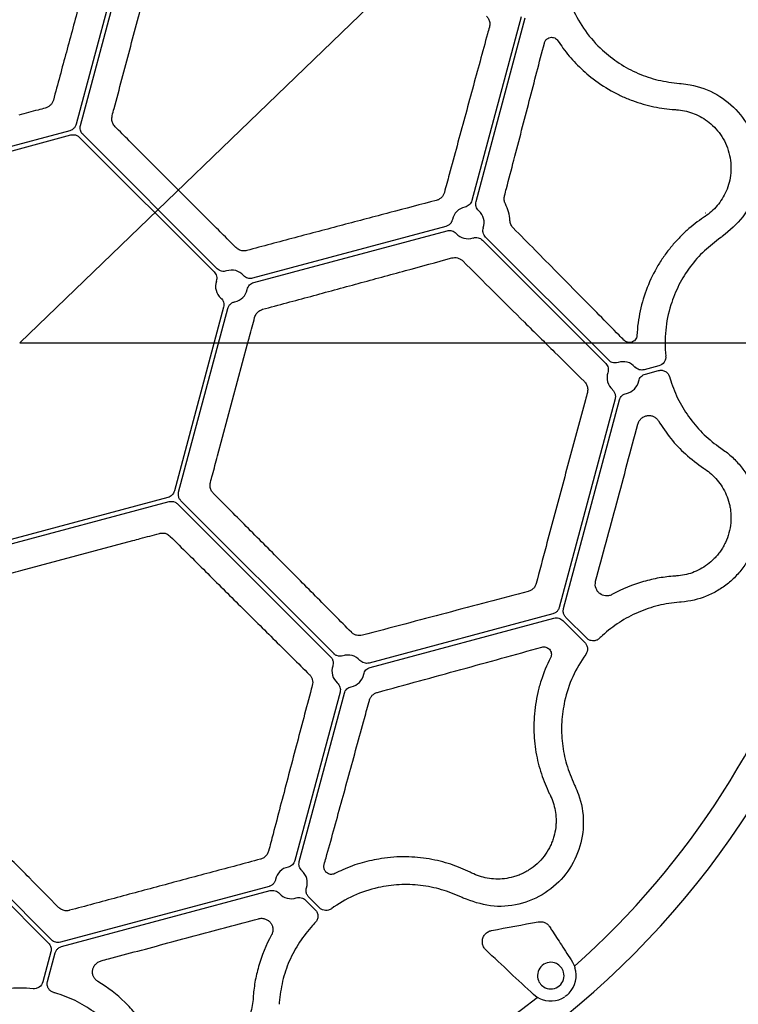
# Model space of a CAD drawing. Extents: x 6 to 1503, y 12 to 1060.
# Drawn here: x 523 to 618, y 790 to 920 of the extents above; entities that cross this region are included whole.
import ezdxf

# ---------------------------------------------------------------- set-up
doc = ezdxf.new("R2010")
doc.units = 0
doc.header["$LTSCALE"] = 5
doc.header["$MEASUREMENT"] = 0
doc.linetypes.add('AUSGEZOGEN', pattern=[0])
doc.layers.get('0').update_dxf_attribs({"linetype": 'CONTINUOUS'})
doc.layers.get('DEFPOINTS').update_dxf_attribs({"linetype": 'CONTINUOUS'})
doc.layers.add('BEMASS', color=3, linetype='AUSGEZOGEN')
doc.layers.add('DUENN-18', color=94, linetype='CONTINUOUS')
doc.styles.add('BEMSTIL', font='isocp3.shx', dxfattribs={"width": 0.8})
doc.dimstyles.new('BEMASS', dxfattribs={"dimtxt": 3.5, "dimasz": 3.5, "dimexe": 1.4, "dimexo": 0, "dimgap": 2, "dimtad": 1, "dimtxsty": 'BEMSTIL', "dimcen": 3, "dimclrd": 3, "dimclre": 3, "dimclrt": 3, "dimadec": 0, "dimazin": 0, "dimtfac": 0.875, "dimtmove": 2, "dimatfit": 3, "dimfxl": 1, "dimtolj": 1, "dimlwd": 25, "dimlwe": 25, "dimarcsym": 0})

# ---------------------------------------------------------------- blocks, each defined once
blk = doc.blocks.new('*D3')
at = {"layer": 'BEMASS', "color": 3, "lineweight": 25}
for p, q in [((523.38, 877.21), (729.66, 877.21)), ((719.66, 859.71), (719.66, 574.71)), ((523.38, 557.21), (729.66, 557.21))]:
    blk.add_line(p, q, dxfattribs=at)
at = {"layer": 'BEMASS', "color": 3}
for points in [[(716.74, 859.71), (722.58, 859.71), (719.66, 877.21)], [(716.74, 574.71), (722.58, 574.71), (719.66, 557.21)]]:
    blk.add_solid(points, dxfattribs=at)
at = {"layer": 'DEFPOINTS', "color": 0}
for p in [(523.38, 877.21), (523.38, 557.21), (719.66, 557.21)]:
    blk.add_point(p, dxfattribs=at)
at = {"layer": 'BEMASS', "color": 4, "insert": (705.91, 717.21), "char_height": 17.5, "attachment_point": 5, "rotation": 90, "style": 'BEMSTIL'}
blk.add_mtext('\\A1;320', dxfattribs=at)

msp = doc.modelspace()

# ---------------------------------------------------------------- linework, layer by layer
at = {"color": 7, "linetype": 'Continuous', "lineweight": 30}
for centre, start, end in [((523.38, 877.22), 74.9983, 176.3907), ((523.39, 877.21), 273.6045, 75.0014)]:
    msp.add_arc(centre, 114.12, start, end, dxfattribs=at)
at = {"layer": 'BEMASS', "color": 3, "lineweight": 25}
msp.add_line((523.39, 877.21), (651.47, 1000.75), dxfattribs=at)
at = {"layer": 'DUENN-18'}
for p, q in [((538.16, 933.48), (530.79, 906)), ((531.36, 905.85), (538.72, 933.33)), ((589.4, 920.16), (582.91, 895.96)), ((583.48, 895.81), (589.96, 920.01)), ((529.95, 905.15), (505.75, 898.67)), ((505.9, 898.1), (530.1, 904.59)), ((531.26, 904.28), (548.97, 886.56)), ((549.38, 886.98), (531.67, 904.69)), ((549.3, 892.31), (538.49, 903.13)), ((613.67, 894.35), (613.69, 894.33)), ((613.67, 894.35), (613.67, 894.35)), ((579.5, 892.55), (554.05, 885.73)), ((554.2, 885.16), (579.65, 891.98)), ((600.96, 874.92), (584.73, 891.15)), ((584.32, 890.73), (600.55, 874.5)), ((550.22, 881.9), (543.74, 857.7)), ((544.3, 857.55), (550.78, 881.75)), ((549.42, 862.31), (553.38, 877.09)), ((607.57, 874.19), (605.62, 873.67)), ((605.78, 873.1), (607.51, 873.56)), ((601.8, 869.84), (594.43, 842.36)), ((595, 842.21), (602.36, 869.69)), ((615.71, 863.35), (615.91, 863.21)), ((542.89, 856.86), (518.69, 850.37)), ((518.84, 849.81), (543.04, 856.29)), ((564.73, 836.28), (544.61, 856.39)), ((544.2, 855.98), (564.31, 835.86)), ((523.5, 847.21), (538.28, 851.17)), ((610.51, 843.07), (610.27, 843.05)), ((593.59, 841.51), (569.39, 835.03)), ((569.54, 834.46), (593.74, 840.95)), ((594.9, 840.64), (597.8, 837.73)), ((598.06, 838.3), (595.31, 841.05)), ((565.56, 831.2), (559.62, 809.03)), ((560.19, 808.88), (566.13, 831.05)), ((509.44, 815.86), (527.16, 798.15)), ((527.57, 798.56), (509.86, 816.28)), ((556.21, 805.62), (528.73, 798.25)), ((528.88, 797.69), (556.36, 805.05)), ((562.86, 802.79), (561.44, 804.21)), ((561.02, 803.8), (562.29, 802.53)), ((527.47, 796.99), (526.4, 793.02)), ((527.03, 793.09), (528.03, 796.84)), ((596.17, 795.65), (596.46, 795.11)), ((596.46, 795.11), (596.49, 794.89)), ((591.54, 790.99), (591.06, 791.36)), ((557.54, 790.32), (557.52, 790.08))]:
    msp.add_line(p, q, dxfattribs=at)
for centre, radius, start, end in [((523.38, 877.21), 109.91, 311.6718, 138.3282), ((523.38, 877.21), 109.91, 141.6718, 308.3282), ((611.52, 928.09), 16.79, 204.0634, 227.2767), ((582.43, 893.03), 2.11, 101.814, 168.1858), ((582.43, 893.03), 2.11, 341.8141, 48.1854), ((582.43, 893.03), 2.11, 221.8139, 288.1855), ((551.27, 884.68), 2.11, 41.813, 108.1867), ((551.27, 884.68), 2.11, 161.813, 228.1867), ((551.27, 884.68), 2.11, 281.813, 348.1867), ((625.16, 877.21), 16.79, 162.7233, 185.936), ((602.84, 872.62), 2.11, 41.8174, 108.1817), ((602.84, 872.62), 2.11, 161.8161, 228.1827), ((602.84, 872.62), 2.11, 281.8188, 348.1825), ((625.16, 877.21), 16.79, 195.4866, 197.2767), ((611.52, 826.32), 16.79, 132.7233, 134.514), ((566.61, 833.98), 2.11, 41.814, 108.1857), ((611.52, 826.32), 16.79, 144.064, 167.2767), ((566.61, 833.98), 2.11, 161.8139, 228.1855), ((566.61, 833.98), 2.11, 281.8146, 348.1859), ((559.14, 806.1), 2.11, 101.8161, 168.1827), ((559.14, 806.1), 2.11, 341.8185, 48.1835), ((574.27, 789.07), 16.79, 102.7233, 125.9366), ((559.14, 806.1), 2.11, 221.8188, 288.1825), ((574.27, 789.07), 16.79, 135.4861, 137.2767), ((593.32, 793.86), 1.75, 65.3143, 194.6857), ((593.32, 793.86), 1.75, 14.6857, 65.3143), ((593.32, 793.86), 1.75, 245.3143, 14.6857), ((593.32, 793.86), 3.34, 316.1659, 17.8932), ((593.32, 793.86), 1.75, 194.6857, 245.3143), ((523.38, 775.43), 16.79, 84.0634, 107.2767), ((523.38, 775.43), 16.79, 72.7233, 74.514), ((593.32, 793.86), 3.34, 242.1068, 303.8341)]:
    msp.add_arc(centre, radius, start, end, dxfattribs=at)
for points, knots in [([(534.56, 934.1), (534.01, 932.08), (533.45, 930.04), (532.33, 925.94), (531.77, 923.87), (530.65, 919.71), (530.08, 917.62), (528.94, 913.42), (528.37, 911.3), (527.8, 909.19)], [0, 0, 0, 0, 0.25, 0.25, 0.5, 0.5, 0.75, 0.75, 1, 1, 1, 1]), ([(535.54, 907.12), (535.63, 907.44), (536.06, 909.05), (537.18, 913.24), (538.88, 919.67), (540.65, 926.39), (541.73, 930.47), (542.14, 932.07)], [0, 0, 0, 0, 0.038113, 0.190598, 0.496891, 0.803182, 1, 1, 1, 1]), ([(584.85, 920.25), (584.88, 920.22), (585.01, 920.08), (585.2, 919.77), (585.32, 919.28), (585.26, 918.96), (585.23, 918.81)], [0, 0, 0, 0, 0.070538, 0.362781, 0.682107, 1, 1, 1, 1]), ([(585.23, 918.81), (585.15, 918.51), (584.74, 917.02), (583.67, 913.1), (581.99, 906.94), (580.42, 901.14), (579.52, 897.81), (579.3, 897.02)], [0, 0, 0, 0, 0.042463, 0.212343, 0.553072, 0.89385, 1, 1, 1, 1]), ([(592.47, 916.69), (592.51, 916.81), (592.61, 917.06), (592.89, 917.31), (593.22, 917.45), (593.54, 917.47), (593.83, 917.39), (594.08, 917.25), (594.2, 917.09), (594.26, 917.01)], [0, 0, 0, 0, 0.162873, 0.345418, 0.509507, 0.650363, 0.771632, 0.885641, 1, 1, 1, 1]), ([(594.26, 917.01), (594.48, 916.69), (595.19, 915.62), (596.6, 913.94), (597.92, 912.8), (598.59, 912.22)], [0, 0, 0, 0, 0.180147, 0.58422, 1, 1, 1, 1]), ([(587.23, 896.59), (587.31, 896.91), (587.72, 898.48), (588.82, 902.67), (590.51, 909.13), (591.81, 914.16), (592.47, 916.69)], [0, 0, 0, 0, 0.045772, 0.228881, 0.613368, 1, 1, 1, 1]), ([(600.13, 915.76), (600.84, 915.16), (602.29, 913.96), (604.79, 912.65), (607.47, 911.72), (609.33, 911.49), (610.27, 911.37)], [0, 0, 0, 0, 0.246943, 0.501056, 0.74696, 1, 1, 1, 1]), ([(598.59, 912.22), (599.46, 911.53), (600.35, 910.94), (601.72, 910.17), (602.19, 909.93), (603.12, 909.5), (603.59, 909.3), (604.54, 908.95), (605.01, 908.8), (605.95, 908.53), (606.42, 908.41), (607.82, 908.12), (608.74, 908), (609.64, 907.94)], [0, 0, 0, 0, 0.25, 0.25, 0.375, 0.375, 0.5, 0.5, 0.625, 0.625, 0.75, 0.75, 1, 1, 1, 1]), ([(610.51, 911.35), (610.9, 911.31), (612.53, 911.13), (615.26, 910.1), (618.15, 907.74), (620.12, 904.57), (620.94, 900.88), (620.47, 897.12), (618.81, 893.64), (616.87, 892.02), (615.91, 891.21)], [0, 0, 0, 0, 0.043618, 0.181206, 0.31607, 0.449812, 0.585192, 0.723039, 0.861373, 1, 1, 1, 1]), ([(527.8, 909.19), (527.77, 909.06), (527.72, 908.94), (527.59, 908.72), (527.51, 908.61), (527.32, 908.43), (527.22, 908.35), (526.99, 908.22), (526.87, 908.17), (526.74, 908.14)], [0, 0, 0, 0, 0.25, 0.25, 0.5, 0.5, 0.75, 0.75, 1, 1, 1, 1]), ([(526.74, 908.14), (526.42, 908.05), (526.1, 907.96), (525.78, 907.88), (524.94, 907.65), (524.1, 907.43), (523.26, 907.21)], [0, 0, 0, 0, 0.001, 0.001, 0.001, 0.003602998, 0.003602998, 0.003602998, 0.003602998]), ([(609.88, 907.92), (610.58, 907.87), (611.28, 907.73), (612.31, 907.36), (612.65, 907.21), (613.32, 906.85), (613.64, 906.65), (614.27, 906.18), (614.57, 905.92), (615.16, 905.32), (615.42, 905), (615.92, 904.29), (616.14, 903.9), (616.52, 903.1), (616.67, 902.68), (616.79, 902.24)], [0, 0, 0, 0, 0.25, 0.25, 0.375, 0.375, 0.5, 0.5, 0.625, 0.625, 0.75, 0.75, 0.875, 0.875, 1, 1, 1, 1]), ([(535.94, 905.67), (535.82, 905.82), (535.6, 906.09), (535.46, 906.62), (535.52, 906.95), (535.54, 907.12)], [0, 0, 0, 0, 0.355838, 0.678142, 1, 1, 1, 1]), ([(530.79, 906), (530.75, 905.87), (530.65, 905.62), (530.35, 905.31), (530.09, 905.21), (529.95, 905.15)], [0, 0, 0, 0, 0.3222791, 0.6445636, 1, 1, 1, 1]), ([(531.67, 904.69), (531.6, 904.76), (531.53, 904.85), (531.43, 905.03), (531.39, 905.13), (531.33, 905.33), (531.32, 905.43), (531.32, 905.64), (531.33, 905.75), (531.36, 905.85)], [0, 0, 0, 0, 0.25, 0.25, 0.5, 0.5, 0.75, 0.75, 1, 1, 1, 1]), ([(538.49, 903.13), (538.25, 903.36), (538.01, 903.6), (537.78, 903.83), (537.16, 904.45), (536.55, 905.06), (535.94, 905.67)], [0, 0, 0, 0, 0.001, 0.001, 0.001, 0.003602998, 0.003602998, 0.003602998, 0.003602998]), ([(530.1, 904.59), (530.23, 904.61), (530.5, 904.65), (530.92, 904.55), (531.14, 904.37), (531.26, 904.28)], [0, 0, 0, 0, 0.3222861, 0.644559, 1, 1, 1, 1]), ([(616.79, 902.24), (616.91, 901.8), (616.99, 901.35), (617.06, 900.47), (617.06, 900.02), (616.99, 899.16), (616.92, 898.75), (616.71, 897.94), (616.58, 897.56), (616.27, 896.84), (616.09, 896.5), (615.69, 895.86), (615.47, 895.56), (614.76, 894.72), (614.23, 894.25), (613.65, 893.86)], [0, 0, 0, 0, 0.125, 0.125, 0.25, 0.25, 0.375, 0.375, 0.5, 0.5, 0.625, 0.625, 0.75, 0.75, 1, 1, 1, 1]), ([(579.3, 897.02), (579.27, 896.89), (579.22, 896.77), (579.08, 896.54), (579, 896.44), (578.82, 896.26), (578.71, 896.18), (578.49, 896.05), (578.37, 896), (578.24, 895.97)], [0, 0, 0, 0, 0.25, 0.25, 0.5, 0.5, 0.75, 0.75, 1, 1, 1, 1]), ([(587.34, 895.54), (587.32, 895.58), (587.23, 895.76), (587.15, 896.13), (587.2, 896.44), (587.23, 896.59)], [0, 0, 0, 0, 0.125685, 0.563194, 1, 1, 1, 1]), ([(578.24, 895.97), (576.22, 895.44), (574.17, 894.9), (570.06, 893.82), (567.99, 893.27), (563.82, 892.17), (561.73, 891.62), (557.52, 890.5), (555.41, 889.93), (553.29, 889.37)], [0, 0, 0, 0, 0.25, 0.25, 0.5, 0.5, 0.75, 0.75, 1, 1, 1, 1]), ([(582.91, 895.96), (582.86, 895.75), (582.74, 895.55), (582.5, 895.32), (582.41, 895.26), (582.21, 895.16), (582.11, 895.12), (582, 895.1)], [0, 0, 0, 0, 0.5, 0.5, 0.75, 0.75, 1, 1, 1, 1]), ([(583.84, 894.6), (583.76, 894.68), (583.69, 894.76), (583.57, 894.95), (583.52, 895.05), (583.46, 895.26), (583.44, 895.37), (583.44, 895.59), (583.45, 895.7), (583.48, 895.81)], [0, 0, 0, 0, 0.25, 0.25, 0.5, 0.5, 0.75, 0.75, 1, 1, 1, 1]), ([(587.93, 893.31), (587.91, 893.7), (587.85, 894.08), (587.65, 894.82), (587.51, 895.19), (587.34, 895.54)], [0, 0, 0, 0, 0.5, 0.5, 1, 1, 1, 1]), ([(613.45, 893.72), (612.7, 893.22), (611.96, 892.66), (610.9, 891.7), (610.55, 891.37), (609.87, 890.66), (609.54, 890.29), (608.9, 889.52), (608.58, 889.11), (607.99, 888.27), (607.71, 887.84), (606.9, 886.48), (606.43, 885.52), (606.02, 884.49)], [0, 0, 0, 0, 0.25, 0.25, 0.375, 0.375, 0.5, 0.5, 0.625, 0.625, 0.75, 0.75, 1, 1, 1, 1]), ([(551.85, 889.76), (551.61, 890), (551.38, 890.23), (551.14, 890.47), (550.53, 891.08), (549.92, 891.7), (549.3, 892.31)], [0.000000011, 0.000000011, 0.000000011, 0.000000011, 0.001, 0.001, 0.001, 0.003602998, 0.003602998, 0.003602998, 0.003602998]), ([(580.37, 893.46), (580.33, 893.33), (580.28, 893.17), (580.1, 892.91), (579.88, 892.69), (579.63, 892.6), (579.5, 892.55)], [0, 0, 0, 0, 0.305805, 0.388487, 0.694239, 1, 1, 1, 1]), ([(584.73, 891.15), (584.57, 891.3), (584.46, 891.51), (584.39, 891.83), (584.37, 891.94), (584.38, 892.16), (584.4, 892.27), (584.44, 892.37)], [0, 0, 0, 0, 0.5, 0.5, 0.75, 0.75, 1, 1, 1, 1]), ([(588.37, 892.34), (588.24, 892.47), (588.14, 892.62), (587.99, 892.95), (587.95, 893.13), (587.93, 893.31)], [0, 0, 0, 0, 0.5, 0.5, 1, 1, 1, 1]), ([(602.95, 877.56), (602.74, 877.78), (601.67, 878.87), (598.76, 881.83), (594.13, 886.52), (590.29, 890.4), (588.37, 892.34)], [0, 0, 0, 0, 0.0457707, 0.2288872, 0.613415, 1, 1, 1, 1]), ([(579.65, 891.98), (579.87, 892.04), (580.1, 892.04), (580.41, 891.94), (580.51, 891.9), (580.7, 891.78), (580.78, 891.71), (580.86, 891.62)], [0, 0, 0, 0, 0.5, 0.5, 0.75, 0.75, 1, 1, 1, 1]), ([(583.09, 891.02), (583.2, 891.06), (583.31, 891.08), (583.53, 891.09), (583.64, 891.08), (583.85, 891.03), (583.96, 890.99), (584.15, 890.88), (584.24, 890.81), (584.32, 890.73)], [0, 0, 0, 0, 0.25, 0.25, 0.5, 0.5, 0.75, 0.75, 1, 1, 1, 1]), ([(615.71, 891.07), (614.97, 890.51), (613.48, 889.39), (611.64, 887.26), (610.1, 884.86), (609.45, 883.09), (609.12, 882.2)], [0, 0, 0, 0, 0.2459, 0.498944, 0.745886, 1, 1, 1, 1]), ([(553.29, 889.37), (553.11, 889.34), (552.76, 889.29), (552.24, 889.44), (551.98, 889.65), (551.85, 889.76)], [0, 0, 0, 0, 0.354714, 0.677069, 1, 1, 1, 1]), ([(580.27, 888.39), (580.4, 888.42), (580.53, 888.44), (580.78, 888.44), (580.92, 888.43), (581.17, 888.36), (581.29, 888.31), (581.52, 888.19), (581.62, 888.11), (581.72, 888.01)], [0, 0, 0, 0, 0.25, 0.25, 0.5, 0.5, 0.75, 0.75, 1, 1, 1, 1]), ([(555.36, 881.63), (557.48, 882.2), (559.59, 882.77), (563.8, 883.9), (565.89, 884.47), (570.04, 885.6), (572.11, 886.16), (576.22, 887.28), (578.26, 887.84), (580.27, 888.39)], [0, 0, 0, 0, 0.25, 0.25, 0.5, 0.5, 0.75, 0.75, 1, 1, 1, 1]), ([(581.72, 888.01), (584.45, 885.29), (587.17, 882.58), (591.18, 878.6), (592.51, 877.29), (595.14, 874.68), (596.45, 873.39), (597.74, 872.11)], [0, 0, 0, 0, 0.5, 0.5, 0.75, 0.75, 1, 1, 1, 1]), ([(548.97, 886.56), (549.05, 886.48), (549.11, 886.4), (549.22, 886.2), (549.26, 886.1), (549.31, 885.89), (549.32, 885.77), (549.32, 885.55), (549.3, 885.44), (549.26, 885.34)], [0, 0, 0, 0, 0.25, 0.25, 0.5, 0.5, 0.75, 0.75, 1, 1, 1, 1]), ([(550.61, 886.69), (550.5, 886.65), (550.39, 886.63), (550.17, 886.62), (550.06, 886.63), (549.85, 886.68), (549.74, 886.72), (549.55, 886.83), (549.46, 886.9), (549.38, 886.98)], [0, 0, 0, 0, 0.25, 0.25, 0.5, 0.5, 0.75, 0.75, 1, 1, 1, 1]), ([(554.05, 885.73), (553.94, 885.7), (553.83, 885.69), (553.61, 885.69), (553.5, 885.71), (553.29, 885.77), (553.19, 885.81), (553, 885.93), (552.91, 886), (552.84, 886.09)], [0, 0, 0, 0, 0.25, 0.25, 0.5, 0.5, 0.75, 0.75, 1, 1, 1, 1]), ([(553.33, 884.25), (553.36, 884.36), (553.39, 884.46), (553.5, 884.66), (553.56, 884.75), (553.71, 884.91), (553.8, 884.98), (553.99, 885.09), (554.09, 885.13), (554.2, 885.16)], [0, 0, 0, 0, 0.25, 0.25, 0.5, 0.5, 0.75, 0.75, 1, 1, 1, 1]), ([(606.02, 884.49), (605.63, 883.5), (605.32, 882.48), (604.98, 880.9), (604.89, 880.37), (604.74, 879.28), (604.69, 878.73), (604.67, 878.17)], [0, 0, 0, 0, 0.5, 0.5, 0.75, 0.75, 1, 1, 1, 1]), ([(549.86, 883.11), (549.94, 883.03), (550.01, 882.95), (550.13, 882.76), (550.18, 882.66), (550.24, 882.45), (550.26, 882.34), (550.26, 882.12), (550.25, 882.01), (550.22, 881.9)], [0, 0, 0, 0, 0.25, 0.25, 0.5, 0.5, 0.75, 0.75, 1, 1, 1, 1]), ([(550.78, 881.75), (550.83, 881.88), (550.93, 882.13), (551.22, 882.42), (551.5, 882.57), (551.66, 882.6), (551.7, 882.61)], [0, 0, 0, 0, 0.305759, 0.611517, 0.917292, 1, 1, 1, 1]), ([(554.31, 880.57), (554.37, 880.73), (554.49, 881.04), (554.86, 881.43), (555.19, 881.56), (555.36, 881.63)], [0, 0, 0, 0, 0.32292, 0.645271, 1, 1, 1, 1]), ([(553.38, 877.09), (553.47, 877.41), (553.78, 878.57), (554.09, 879.73), (554.31, 880.57)], [0, 0, 0, 0, 0.277547, 1, 1, 1, 1]), ([(604.67, 878.17), (604.66, 877.96), (604.57, 877.75), (604.32, 877.45), (604.15, 877.35), (603.8, 877.24), (603.61, 877.24), (603.35, 877.3), (603.26, 877.34), (603.1, 877.43), (603.02, 877.49), (602.95, 877.56)], [0, 0, 0, 0, 0.25, 0.25, 0.5, 0.5, 0.75, 0.75, 0.875, 0.875, 1, 1, 1, 1]), ([(608.45, 875.47), (608.47, 875.33), (608.46, 875.19), (608.39, 874.91), (608.33, 874.78), (608.09, 874.43), (607.85, 874.26), (607.57, 874.19)], [0, 0, 0, 0, 0.25, 0.25, 0.5, 0.5, 1, 1, 1, 1]), ([(600.55, 874.5), (600.7, 874.34), (600.82, 874.14), (600.89, 873.82), (600.9, 873.71), (600.89, 873.49), (600.87, 873.38), (600.84, 873.28)], [0, 0, 0, 0, 0.5, 0.5, 0.75, 0.75, 1, 1, 1, 1]), ([(602.19, 874.62), (602.05, 874.59), (601.79, 874.53), (601.38, 874.62), (601.14, 874.75), (601.01, 874.87), (600.99, 874.89), (600.96, 874.92)], [0, 0, 0, 0, 0.305829, 0.611644, 0.917444, 0.91752, 1, 1, 1, 1]), ([(605.62, 873.67), (605.41, 873.61), (605.18, 873.61), (604.86, 873.71), (604.76, 873.75), (604.58, 873.87), (604.49, 873.94), (604.42, 874.03)], [0, 0, 0, 0, 0.5, 0.5, 0.75, 0.75, 1, 1, 1, 1]), ([(604.91, 872.19), (604.93, 872.29), (604.97, 872.4), (605.07, 872.59), (605.14, 872.68), (605.29, 872.84), (605.38, 872.92), (605.57, 873.03), (605.67, 873.07), (605.78, 873.1)], [0, 0, 0, 0, 0.25, 0.25, 0.5, 0.5, 0.75, 0.75, 1, 1, 1, 1]), ([(607.51, 873.56), (607.66, 873.6), (607.82, 873.61), (608.13, 873.57), (608.28, 873.52), (608.55, 873.37), (608.67, 873.26), (608.86, 873.02), (608.93, 872.88), (608.97, 872.72)], [0, 0, 0, 0, 0.25, 0.25, 0.5, 0.5, 0.75, 0.75, 1, 1, 1, 1]), ([(597.74, 872.11), (597.85, 871.99), (598.05, 871.74), (598.2, 871.26), (598.19, 870.89), (598.14, 870.7), (598.14, 870.67)], [0, 0, 0, 0, 0.317894, 0.637222, 0.9294712, 1, 1, 1, 1]), ([(609.12, 872.22), (609.41, 871.32), (609.76, 870.45), (610.61, 868.78), (611.11, 867.99), (612.24, 866.47), (612.86, 865.76), (614.2, 864.47), (614.93, 863.88), (615.71, 863.35)], [0, 0, 0, 0, 0.25, 0.25, 0.5, 0.5, 0.75, 0.75, 1, 1, 1, 1]), ([(598.14, 870.67), (598.05, 870.34), (597.62, 868.74), (596.49, 864.56), (594.76, 858.11), (592.94, 851.32), (591.83, 847.12), (591.39, 845.5)], [0, 0, 0, 0, 0.038327, 0.19165, 0.498915, 0.806181, 1, 1, 1, 1]), ([(601.44, 871.04), (601.53, 870.94), (601.71, 870.74), (601.84, 870.35), (601.85, 870.07), (601.81, 869.91), (601.8, 869.87), (601.8, 869.84)], [0, 0, 0, 0, 0.305816, 0.611634, 0.917448, 0.917522, 1, 1, 1, 1]), ([(602.36, 869.69), (602.39, 869.79), (602.43, 869.9), (602.55, 870.09), (602.62, 870.17), (602.78, 870.32), (602.87, 870.39), (603.06, 870.49), (603.17, 870.53), (603.28, 870.55)], [0, 0, 0, 0, 0.25, 0.25, 0.5, 0.5, 0.75, 0.75, 1, 1, 1, 1]), ([(599.23, 845.8), (600.16, 849.24), (601.09, 852.69), (602.94, 859.59), (603.86, 863.04), (604.78, 866.49)], [0, 0, 0, 0, 0.5, 0.5, 1, 1, 1, 1]), ([(604.78, 866.49), (604.82, 866.65), (604.89, 866.8), (605.06, 867.06), (605.17, 867.18), (605.4, 867.37), (605.52, 867.45), (605.79, 867.57), (605.92, 867.6), (606.2, 867.64), (606.33, 867.64), (606.6, 867.6), (606.73, 867.56), (606.98, 867.45), (607.1, 867.38), (607.32, 867.19), (607.41, 867.07), (607.49, 866.94)], [0, 0, 0, 0, 0.125, 0.125, 0.25, 0.25, 0.375, 0.375, 0.5, 0.5, 0.625, 0.625, 0.75, 0.75, 0.875, 0.875, 1, 1, 1, 1]), ([(607.49, 866.94), (608.02, 866.14), (609.1, 864.52), (611.12, 862.4), (612.64, 861.29), (613.45, 860.69)], [0, 0, 0, 0, 0.311179, 0.630003, 1, 1, 1, 1]), ([(615.91, 863.21), (616.38, 862.89), (616.83, 862.53), (617.65, 861.75), (618.04, 861.33), (618.56, 860.67), (618.72, 860.44), (619.04, 859.97), (619.19, 859.72), (619.6, 858.98), (619.84, 858.46), (620.24, 857.4), (620.39, 856.86), (620.62, 855.74), (620.69, 855.17), (620.75, 854.04), (620.73, 853.47), (620.64, 852.61), (620.6, 852.33), (620.49, 851.77), (620.43, 851.49), (620.21, 850.67), (620.02, 850.13), (619.67, 849.35), (619.54, 849.09), (619.27, 848.58), (619.13, 848.34), (618.67, 847.62), (618.32, 847.17), (617.57, 846.32), (617.15, 845.92), (616.28, 845.2), (615.81, 844.88), (615.09, 844.45), (614.84, 844.31), (614.33, 844.06), (614.07, 843.94), (612.75, 843.41), (611.65, 843.16), (610.51, 843.07)], [0, 0, 0, 0, 0.0625, 0.0625, 0.125, 0.125, 0.15625, 0.15625, 0.1875, 0.1875, 0.25, 0.25, 0.3125, 0.3125, 0.375, 0.375, 0.4375, 0.4375, 0.46875, 0.46875, 0.5, 0.5, 0.5625, 0.5625, 0.59375, 0.59375, 0.625, 0.625, 0.6875, 0.6875, 0.75, 0.75, 0.8125, 0.8125, 0.84375, 0.84375, 0.875, 0.875, 1, 1, 1, 1]), ([(548.49, 858.83), (548.57, 859.16), (548.89, 860.32), (549.2, 861.47), (549.42, 862.31)], [0, 0, 0, 0, 0.277548, 1, 1, 1, 1]), ([(613.65, 860.56), (614.23, 860.16), (614.77, 859.69), (615.48, 858.85), (615.7, 858.55), (616.1, 857.91), (616.28, 857.56), (616.58, 856.85), (616.71, 856.47), (616.87, 855.87), (616.91, 855.67), (616.98, 855.25), (617.01, 855.04), (617.06, 854.39), (617.06, 853.94), (616.98, 853.06), (616.91, 852.61), (616.67, 851.73), (616.51, 851.31), (616.23, 850.71), (616.13, 850.51), (615.91, 850.13), (615.79, 849.94), (615.54, 849.59), (615.41, 849.42), (615.15, 849.1), (615, 848.94), (614.57, 848.5), (614.27, 848.23), (613.64, 847.77), (613.31, 847.56), (612.65, 847.2), (612.31, 847.06), (611.62, 846.81), (611.28, 846.71), (610.58, 846.57), (610.23, 846.52), (609.88, 846.5)], [0, 0, 0, 0, 0.125, 0.125, 0.1875, 0.1875, 0.25, 0.25, 0.3125, 0.3125, 0.34375, 0.34375, 0.375, 0.375, 0.4375, 0.4375, 0.5, 0.5, 0.5625, 0.5625, 0.59375, 0.59375, 0.625, 0.625, 0.65625, 0.65625, 0.6875, 0.6875, 0.75, 0.75, 0.8125, 0.8125, 0.875, 0.875, 0.9375, 0.9375, 1, 1, 1, 1]), ([(548.87, 857.39), (548.76, 857.52), (548.55, 857.78), (548.4, 858.3), (548.46, 858.65), (548.49, 858.83)], [0, 0, 0, 0, 0.321855, 0.644153, 1, 1, 1, 1]), ([(543.74, 857.7), (543.71, 857.6), (543.67, 857.51), (543.56, 857.32), (543.5, 857.24), (543.35, 857.09), (543.27, 857.03), (543.09, 856.92), (542.99, 856.88), (542.89, 856.86)], [0, 0, 0, 0, 0.25, 0.25, 0.5, 0.5, 0.75, 0.75, 1, 1, 1, 1]), ([(544.61, 856.39), (544.53, 856.5), (544.36, 856.71), (544.24, 857.12), (544.28, 857.4), (544.3, 857.55)], [0, 0, 0, 0, 0.322281, 0.644572, 1, 1, 1, 1]), ([(567.06, 839.08), (565.59, 840.57), (564.1, 842.07), (561.11, 845.09), (559.6, 846.61), (556.56, 849.67), (555.03, 851.2), (551.96, 854.29), (550.42, 855.84), (548.87, 857.39)], [0, 0, 0, 0, 0.25, 0.25, 0.5, 0.5, 0.75, 0.75, 1, 1, 1, 1]), ([(543.04, 856.29), (543.17, 856.31), (543.44, 856.35), (543.86, 856.25), (544.08, 856.07), (544.2, 855.98)], [0, 0, 0, 0, 0.3222861, 0.644559, 1, 1, 1, 1]), ([(538.28, 851.17), (538.6, 851.25), (538.92, 851.34), (539.24, 851.43), (540.08, 851.65), (540.92, 851.88), (541.76, 852.11)], [0, 0, 0, 0, 0.001, 0.001, 0.001, 0.003602985, 0.003602985, 0.003602985, 0.003602985]), ([(541.76, 852.11), (541.92, 852.13), (542.26, 852.19), (542.78, 852.06), (543.06, 851.84), (543.2, 851.72)], [0, 0, 0, 0, 0.322933, 0.645288, 1, 1, 1, 1]), ([(543.2, 851.72), (544.75, 850.18), (546.3, 848.63), (549.39, 845.56), (550.92, 844.03), (553.98, 840.99), (555.5, 839.49), (558.52, 836.49), (560.03, 835), (561.51, 833.53)], [0, 0, 0, 0, 0.25, 0.25, 0.5, 0.5, 0.75, 0.75, 1, 1, 1, 1]), ([(520.02, 846.28), (520.34, 846.37), (520.67, 846.45), (520.99, 846.54), (521.83, 846.76), (522.66, 846.99), (523.5, 847.21)], [0, 0, 0, 0, 0.001, 0.001, 0.001, 0.003602998, 0.003602998, 0.003602998, 0.003602998]), ([(601.36, 844.04), (601.22, 843.97), (601.08, 843.92), (600.8, 843.86), (600.66, 843.86), (600.25, 843.9), (599.99, 844.01), (599.67, 844.26), (599.57, 844.36), (599.4, 844.59), (599.33, 844.72), (599.17, 845.14), (599.15, 845.47), (599.23, 845.8)], [0, 0, 0, 0, 0.125, 0.125, 0.25, 0.25, 0.5, 0.5, 0.625, 0.625, 0.75, 0.75, 1, 1, 1, 1]), ([(609.64, 846.48), (608.97, 846.44), (608.29, 846.36), (606.91, 846.12), (606.22, 845.96), (604.13, 845.37), (602.74, 844.81), (601.36, 844.04)], [0, 0, 0, 0, 0.25, 0.25, 0.5, 0.5, 1, 1, 1, 1]), ([(590.33, 844.44), (588.57, 843.98), (586.79, 843.52), (583.2, 842.58), (581.39, 842.1), (577.75, 841.14), (575.92, 840.65), (572.23, 839.68), (570.37, 839.18), (568.5, 838.69)], [0, 0, 0, 0, 0.25, 0.25, 0.5, 0.5, 0.75, 0.75, 1, 1, 1, 1]), ([(591.39, 845.5), (591.34, 845.36), (591.24, 845.08), (590.94, 844.74), (590.62, 844.54), (590.41, 844.47), (590.33, 844.44)], [0, 0, 0, 0, 0.276897, 0.553621, 0.835273, 1, 1, 1, 1]), ([(610.27, 843.05), (609.33, 842.98), (608.4, 842.83), (606.59, 842.38), (605.7, 842.08), (603.96, 841.33), (603.14, 840.89), (601.57, 839.87), (600.83, 839.3), (600.13, 838.66)], [0, 0, 0, 0, 0.25, 0.25, 0.5, 0.5, 0.75, 0.75, 1, 1, 1, 1]), ([(594.43, 842.36), (594.39, 842.23), (594.29, 841.98), (593.99, 841.67), (593.72, 841.57), (593.59, 841.51)], [0, 0, 0, 0, 0.322282, 0.644569, 1, 1, 1, 1]), ([(595.31, 841.05), (595.23, 841.15), (595.05, 841.36), (594.93, 841.78), (594.98, 842.06), (595, 842.21)], [0, 0, 0, 0, 0.322286, 0.64457, 1, 1, 1, 1]), ([(593.74, 840.95), (593.84, 840.97), (593.94, 840.99), (594.15, 840.99), (594.26, 840.97), (594.46, 840.92), (594.56, 840.88), (594.74, 840.77), (594.82, 840.71), (594.9, 840.64)], [0, 0, 0, 0, 0.25, 0.25, 0.5, 0.5, 0.75, 0.75, 1, 1, 1, 1]), ([(568.5, 838.69), (568.37, 838.65), (568.24, 838.64), (567.98, 838.64), (567.85, 838.66), (567.6, 838.73), (567.48, 838.78), (567.25, 838.91), (567.15, 838.99), (567.06, 839.08)], [0, 0, 0, 0, 0.25, 0.25, 0.5, 0.5, 0.75, 0.75, 1, 1, 1, 1]), ([(599.75, 838.3), (599.64, 838.21), (599.43, 838.04), (599.03, 837.94), (598.62, 837.96), (598.29, 838.1), (598.12, 838.25), (598.06, 838.3)], [0, 0, 0, 0, 0.2158558, 0.4317108, 0.6475157, 0.8633108, 1, 1, 1, 1]), ([(570.48, 831.17), (574.19, 832.18), (577.87, 833.19), (583.28, 834.68), (585.07, 835.17), (588.62, 836.15), (590.38, 836.64), (592.12, 837.12)], [0, 0, 0, 0, 0.5, 0.5, 0.75, 0.75, 1, 1, 1, 1]), ([(592.12, 837.12), (592.21, 837.14), (592.31, 837.16), (592.5, 837.16), (592.59, 837.14), (592.76, 837.09), (592.85, 837.06), (593, 836.96), (593.07, 836.91), (593.2, 836.77), (593.25, 836.7), (593.34, 836.53), (593.37, 836.44), (593.42, 836.14), (593.39, 835.92), (593.29, 835.73)], [0, 0, 0, 0, 0.125, 0.125, 0.25, 0.25, 0.375, 0.375, 0.5, 0.5, 0.625, 0.625, 0.75, 0.75, 1, 1, 1, 1]), ([(597.8, 837.73), (597.9, 837.63), (597.98, 837.51), (598.1, 837.26), (598.14, 837.12), (598.17, 836.69), (598.09, 836.41), (597.93, 836.18)], [0, 0, 0, 0, 0.25, 0.25, 0.5, 0.5, 1, 1, 1, 1]), ([(564.31, 835.86), (564.37, 835.8), (564.46, 835.7), (564.59, 835.46), (564.68, 835.15), (564.66, 834.84), (564.61, 834.67), (564.6, 834.64)], [0, 0, 0, 0, 0.190416, 0.3064934, 0.6119331, 0.917403, 1, 1, 1, 1]), ([(565.95, 835.99), (565.82, 835.96), (565.55, 835.9), (565.15, 835.99), (564.9, 836.11), (564.78, 836.23), (564.75, 836.26), (564.73, 836.28)], [0, 0, 0, 0, 0.30582, 0.611609, 0.917423, 0.917476, 1, 1, 1, 1]), ([(569.39, 835.03), (569.17, 834.97), (568.95, 834.98), (568.63, 835.07), (568.53, 835.12), (568.34, 835.23), (568.26, 835.31), (568.18, 835.39)], [0, 0, 0, 0, 0.5, 0.5, 0.75, 0.75, 1, 1, 1, 1]), ([(593.29, 835.73), (592.79, 834.75), (592.37, 833.74), (591.88, 832.2), (591.73, 831.68), (591.49, 830.64), (591.39, 830.11), (591.31, 829.59)], [0, 0, 0, 0, 0.5, 0.5, 0.75, 0.75, 1, 1, 1, 1]), ([(568.68, 833.55), (568.7, 833.66), (568.74, 833.76), (568.84, 833.96), (568.9, 834.05), (569.05, 834.21), (569.14, 834.28), (569.33, 834.39), (569.43, 834.43), (569.54, 834.46)], [0, 0, 0, 0, 0.25, 0.25, 0.5, 0.5, 0.75, 0.75, 1, 1, 1, 1]), ([(561.51, 833.53), (561.6, 833.44), (561.68, 833.34), (561.81, 833.12), (561.87, 832.99), (561.94, 832.74), (561.95, 832.61), (561.96, 832.35), (561.94, 832.22), (561.91, 832.09)], [0, 0, 0, 0, 0.25, 0.25, 0.5, 0.5, 0.75, 0.75, 1, 1, 1, 1]), ([(561.91, 832.09), (561.82, 831.77), (561.4, 830.19), (560.31, 826.09), (558.66, 819.83), (557.17, 814.16), (556.34, 811.01), (556.15, 810.26)], [0, 0, 0, 0, 0.042463, 0.212334, 0.553072, 0.893763, 1, 1, 1, 1]), ([(565.2, 832.41), (565.29, 832.33), (565.36, 832.25), (565.47, 832.06), (565.52, 831.96), (565.58, 831.75), (565.6, 831.64), (565.6, 831.42), (565.59, 831.31), (565.56, 831.2)], [0, 0, 0, 0, 0.25, 0.25, 0.5, 0.5, 0.75, 0.75, 1, 1, 1, 1]), ([(566.13, 831.05), (566.16, 831.16), (566.2, 831.26), (566.31, 831.45), (566.38, 831.54), (566.54, 831.69), (566.63, 831.75), (566.83, 831.85), (566.93, 831.89), (567.04, 831.91)], [0, 0, 0, 0, 0.25, 0.25, 0.5, 0.5, 0.75, 0.75, 1, 1, 1, 1]), ([(563.47, 808.48), (563.55, 808.77), (563.96, 810.24), (565.04, 814.13), (566.72, 820.24), (568.3, 826.01), (569.21, 829.32), (569.42, 830.11)], [0, 0, 0, 0, 0.042443, 0.212244, 0.552814, 0.893429, 1, 1, 1, 1]), ([(569.42, 830.11), (569.46, 830.24), (569.51, 830.36), (569.64, 830.58), (569.72, 830.69), (569.9, 830.87), (570.01, 830.95), (570.23, 831.08), (570.36, 831.13), (570.48, 831.17)], [0, 0, 0, 0, 0.25, 0.25, 0.5, 0.5, 0.75, 0.75, 1, 1, 1, 1]), ([(591.31, 829.59), (591.23, 829.04), (591.17, 828.49), (591.1, 827.41), (591.08, 826.87), (591.1, 825.28), (591.2, 824.26), (591.45, 822.79), (591.56, 822.31), (591.79, 821.36), (591.93, 820.9), (592.37, 819.54), (592.72, 818.68), (593.12, 817.87)], [0, 0, 0, 0, 0.125, 0.125, 0.25, 0.25, 0.5, 0.5, 0.625, 0.625, 0.75, 0.75, 1, 1, 1, 1]), ([(595.14, 830.02), (594.98, 829.11), (594.66, 827.25), (594.78, 824.44), (595.31, 821.64), (596.04, 819.92), (596.41, 819.04)], [0, 0, 0, 0, 0.2466, 0.50034, 0.746588, 1, 1, 1, 1]), ([(528.48, 802.85), (527.21, 804.14), (525.91, 805.45), (523.3, 808.09), (521.98, 809.41), (519.33, 812.09), (517.99, 813.43), (515.3, 816.14), (513.94, 817.51), (512.58, 818.87)], [0, 0, 0, 0, 0.25, 0.25, 0.5, 0.5, 0.75, 0.75, 1, 1, 1, 1]), ([(596.51, 818.82), (596.67, 818.46), (597.33, 816.96), (597.81, 814.09), (597.21, 810.4), (595.44, 807.11), (592.66, 804.56), (589.17, 803.09), (585.33, 802.79), (582.95, 803.65), (581.77, 804.08)], [0, 0, 0, 0, 0.043617, 0.181206, 0.31607, 0.449811, 0.585192, 0.723039, 0.861372, 1, 1, 1, 1]), ([(593.23, 817.66), (593.38, 817.34), (593.52, 817.01), (593.74, 816.33), (593.83, 815.98), (593.96, 815.26), (594, 814.89), (594.02, 814.33), (594.02, 814.14), (594, 813.75), (593.99, 813.55), (593.92, 812.97), (593.84, 812.58), (593.67, 811.99), (593.61, 811.79), (593.46, 811.39), (593.38, 811.2), (593.1, 810.61), (592.88, 810.23), (592.37, 809.5), (592.08, 809.14), (591.43, 808.5), (591.09, 808.22), (590.54, 807.83), (590.35, 807.71), (589.97, 807.49), (589.78, 807.39), (589.39, 807.21), (589.19, 807.13), (588.8, 806.98), (588.6, 806.92), (588, 806.75), (587.61, 806.67), (586.83, 806.58), (586.44, 806.57), (585.68, 806.59), (585.32, 806.63), (584.6, 806.76), (584.26, 806.85), (583.58, 807.07), (583.25, 807.21), (582.94, 807.36)], [0, 0, 0, 0, 0.0625, 0.0625, 0.125, 0.125, 0.1875, 0.1875, 0.21875, 0.21875, 0.25, 0.25, 0.3125, 0.3125, 0.34375, 0.34375, 0.375, 0.375, 0.4375, 0.4375, 0.5, 0.5, 0.5625, 0.5625, 0.59375, 0.59375, 0.625, 0.625, 0.65625, 0.65625, 0.6875, 0.6875, 0.75, 0.75, 0.8125, 0.8125, 0.875, 0.875, 0.9375, 0.9375, 1, 1, 1, 1]), ([(556.15, 810.26), (556.09, 810.11), (555.98, 809.81), (555.64, 809.44), (555.31, 809.26), (555.13, 809.21), (555.09, 809.2)], [0, 0, 0, 0, 0.3178926, 0.6372207, 0.9294653, 1, 1, 1, 1]), ([(582.72, 807.47), (581.91, 807.87), (581.05, 808.22), (579.69, 808.67), (579.22, 808.8), (578.27, 809.04), (577.79, 809.14), (576.8, 809.31), (576.29, 809.37), (575.27, 809.47), (574.75, 809.5), (573.17, 809.52), (572.1, 809.45), (571, 809.28)], [0, 0, 0, 0, 0.25, 0.25, 0.375, 0.375, 0.5, 0.5, 0.625, 0.625, 0.75, 0.75, 1, 1, 1, 1]), ([(555.09, 809.2), (553, 808.64), (550.9, 808.08), (546.7, 806.96), (542.51, 805.84), (538.31, 804.71), (534.11, 803.58), (532.02, 803.02), (529.93, 802.46)], [0, 0, 0, 0, 0.25, 0.25, 0.5, 0.75, 0.75, 1, 1, 1, 1]), ([(559.62, 809.03), (559.56, 808.81), (559.44, 808.62), (559.21, 808.39), (559.11, 808.33), (558.92, 808.22), (558.82, 808.19), (558.71, 808.16)], [0, 0, 0, 0, 0.5, 0.5, 0.75, 0.75, 1, 1, 1, 1]), ([(560.55, 807.67), (560.46, 807.74), (560.39, 807.83), (560.27, 808.02), (560.23, 808.12), (560.16, 808.33), (560.15, 808.44), (560.14, 808.66), (560.16, 808.77), (560.19, 808.88)], [0, 0, 0, 0, 0.25, 0.25, 0.5, 0.5, 0.75, 0.75, 1, 1, 1, 1]), ([(564.86, 807.3), (564.77, 807.26), (564.59, 807.19), (564.3, 807.18), (564.01, 807.26), (563.74, 807.44), (563.53, 807.72), (563.41, 808.09), (563.45, 808.35), (563.47, 808.48)], [0, 0, 0, 0, 0.114361, 0.22837, 0.349638, 0.490495, 0.654584, 0.83713, 1, 1, 1, 1]), ([(571, 809.28), (570.16, 809.12), (568.45, 808.8), (566.39, 808.05), (565.22, 807.47), (564.86, 807.3)], [0, 0, 0, 0, 0.404263, 0.819853, 1, 1, 1, 1]), ([(557.07, 806.53), (557.03, 806.4), (556.95, 806.14), (556.67, 805.83), (556.44, 805.69), (556.28, 805.64), (556.24, 805.63), (556.21, 805.62)], [0, 0, 0, 0, 0.305819, 0.611642, 0.917448, 0.917528, 1, 1, 1, 1]), ([(561.44, 804.21), (561.35, 804.32), (561.18, 804.53), (561.07, 804.93), (561.09, 805.24), (561.13, 805.4), (561.14, 805.44)], [0, 0, 0, 0, 0.3057718, 0.6115383, 0.9173359, 1, 1, 1, 1]), ([(581.55, 804.18), (580.7, 804.59), (579.82, 804.92), (578.03, 805.44), (577.11, 805.63), (575.23, 805.85), (574.29, 805.88), (572.43, 805.78), (571.5, 805.66), (570.57, 805.45)], [0, 0, 0, 0, 0.25, 0.25, 0.5, 0.5, 0.75, 0.75, 1, 1, 1, 1]), ([(556.36, 805.05), (556.47, 805.08), (556.58, 805.09), (556.8, 805.09), (556.91, 805.07), (557.12, 805.01), (557.22, 804.96), (557.41, 804.84), (557.49, 804.77), (557.57, 804.69)], [0, 0, 0, 0, 0.25, 0.25, 0.5, 0.5, 0.75, 0.75, 1, 1, 1, 1]), ([(559.8, 804.09), (559.9, 804.13), (560.01, 804.15), (560.23, 804.16), (560.34, 804.14), (560.56, 804.09), (560.66, 804.05), (560.85, 803.95), (560.94, 803.88), (561.02, 803.8)], [0, 0, 0, 0, 0.25, 0.25, 0.5, 0.5, 0.75, 0.75, 1, 1, 1, 1]), ([(529.93, 802.46), (529.89, 802.45), (529.7, 802.4), (529.33, 802.39), (528.85, 802.54), (528.61, 802.74), (528.48, 802.85)], [0, 0, 0, 0, 0.070538, 0.362786, 0.682098, 1, 1, 1, 1]), ([(562.29, 802.53), (562.4, 802.42), (562.49, 802.29), (562.61, 802), (562.64, 801.85), (562.64, 801.53), (562.61, 801.38), (562.49, 801.09), (562.41, 800.96), (562.3, 800.84)], [0, 0, 0, 0, 0.25, 0.25, 0.5, 0.5, 0.75, 0.75, 1, 1, 1, 1]), ([(564.41, 802.67), (564.3, 802.6), (564.06, 802.46), (563.65, 802.42), (563.25, 802.5), (562.99, 802.66), (562.88, 802.77), (562.86, 802.79)], [0, 0, 0, 0, 0.238767, 0.477528, 0.716257, 0.954979, 1, 1, 1, 1]), ([(534.11, 795.81), (534.43, 795.9), (536.03, 796.33), (540.28, 797.46), (546.87, 799.22), (552.15, 800.64), (554.8, 801.36)], [0, 0, 0, 0, 0.046636, 0.233201, 0.615772, 1, 1, 1, 1]), ([(554.8, 801.36), (554.96, 801.4), (555.12, 801.42), (555.44, 801.4), (555.59, 801.37), (555.87, 801.26), (556, 801.19), (556.23, 801.02), (556.33, 800.92), (556.5, 800.71), (556.57, 800.59), (556.67, 800.34), (556.71, 800.2), (556.73, 799.93), (556.73, 799.79), (556.67, 799.51), (556.62, 799.37), (556.55, 799.24)], [0, 0, 0, 0, 0.125, 0.125, 0.25, 0.25, 0.375, 0.375, 0.5, 0.5, 0.625, 0.625, 0.75, 0.75, 0.875, 0.875, 1, 1, 1, 1]), ([(561.93, 800.46), (561.34, 799.75), (560.13, 798.31), (558.83, 795.81), (557.89, 793.12), (557.66, 791.27), (557.54, 790.32)], [0, 0, 0, 0, 0.2466, 0.50034, 0.746588, 1, 1, 1, 1]), ([(591.66, 800.95), (591.83, 800.96), (592.16, 800.99), (592.63, 800.82), (592.96, 800.57), (593.1, 800.37), (593.15, 800.31)], [0, 0, 0, 0, 0.282615, 0.565289, 0.856193, 1, 1, 1, 1]), ([(593.15, 800.31), (593.26, 800.15), (593.78, 799.34), (594.8, 797.78), (595.69, 796.4), (596.17, 795.65)], [0, 0, 0, 0, 0.102246, 0.511303, 1, 1, 1, 1]), ([(556.55, 799.24), (555.78, 797.86), (555.23, 796.46), (554.63, 794.38), (554.47, 793.68), (554.24, 792.3), (554.16, 791.62), (554.11, 790.95)], [0, 0, 0, 0, 0.5, 0.5, 0.75, 0.75, 1, 1, 1, 1]), ([(584.78, 797.24), (584.66, 797.37), (584.44, 797.63), (584.29, 798.14), (584.31, 798.67), (584.51, 799.15), (584.85, 799.53), (585.21, 799.73), (585.45, 799.79), (585.52, 799.81)], [0, 0, 0, 0, 0.159969, 0.319911, 0.477776, 0.631716, 0.782051, 0.930364, 1, 1, 1, 1]), ([(527.16, 798.15), (527.23, 798.07), (527.29, 797.99), (527.4, 797.81), (527.44, 797.71), (527.49, 797.51), (527.51, 797.4), (527.51, 797.19), (527.49, 797.09), (527.47, 796.99)], [0, 0, 0, 0, 0.25, 0.25, 0.5, 0.5, 0.75, 0.75, 1, 1, 1, 1]), ([(528.73, 798.25), (528.63, 798.23), (528.52, 798.21), (528.31, 798.21), (528.21, 798.23), (528.01, 798.28), (527.91, 798.32), (527.73, 798.43), (527.65, 798.49), (527.57, 798.56)], [0, 0, 0, 0, 0.25, 0.25, 0.5, 0.5, 0.75, 0.75, 1, 1, 1, 1]), ([(528.03, 796.84), (528.08, 796.96), (528.18, 797.22), (528.48, 797.53), (528.74, 797.63), (528.88, 797.69)], [0, 0, 0, 0, 0.322282, 0.644562, 1, 1, 1, 1]), ([(591.06, 791.36), (590.03, 792.32), (588.99, 793.28), (586.9, 795.24), (585.84, 796.23), (584.78, 797.24)], [0, 0, 0, 0, 0.5, 0.5, 1, 1, 1, 1]), ([(533.65, 793.1), (533.52, 793.18), (533.4, 793.27), (533.22, 793.49), (533.14, 793.61), (533.03, 793.86), (532.99, 793.99), (532.95, 794.26), (532.95, 794.4), (532.99, 794.67), (533.03, 794.8), (533.14, 795.07), (533.22, 795.19), (533.41, 795.42), (533.53, 795.53), (533.8, 795.7), (533.94, 795.77), (534.11, 795.81)], [0, 0, 0, 0, 0.125, 0.125, 0.25, 0.25, 0.375, 0.375, 0.5, 0.5, 0.625, 0.625, 0.75, 0.75, 0.875, 0.875, 1, 1, 1, 1]), ([(526.4, 793.02), (526.33, 792.74), (526.16, 792.5), (525.81, 792.26), (525.68, 792.2), (525.4, 792.13), (525.26, 792.12), (525.12, 792.14)], [0, 0, 0, 0, 0.5, 0.5, 0.75, 0.75, 1, 1, 1, 1]), ([(527.87, 791.62), (527.79, 791.65), (527.58, 791.72), (527.29, 791.94), (527.07, 792.28), (526.96, 792.68), (527.01, 792.95), (527.03, 793.09)], [0, 0, 0, 0, 0.136581, 0.352392, 0.568231, 0.784108, 1, 1, 1, 1]), ([(539.9, 787.14), (539.53, 787.7), (539.12, 788.25), (538.22, 789.32), (537.74, 789.85), (536.18, 791.36), (535, 792.29), (533.65, 793.1)], [0, 0, 0, 0, 0.25, 0.25, 0.5, 0.5, 1, 1, 1, 1]), ([(537.24, 784.88), (536.71, 785.66), (536.12, 786.39), (534.83, 787.73), (534.12, 788.35), (532.6, 789.48), (531.81, 789.98), (530.14, 790.83), (529.27, 791.19), (528.37, 791.47)], [0, 0, 0, 0, 0.25, 0.25, 0.5, 0.5, 0.75, 0.75, 1, 1, 1, 1]), ([(554.1, 790.71), (554.05, 790.01), (553.91, 789.31), (553.54, 788.28), (553.39, 787.94), (553.03, 787.27), (552.82, 786.95), (552.36, 786.32), (552.09, 786.02), (551.5, 785.44), (551.17, 785.17), (550.47, 784.68), (550.08, 784.45), (549.27, 784.07), (548.85, 783.92), (548.41, 783.8)], [0, 0, 0, 0, 0.25, 0.25, 0.375, 0.375, 0.5, 0.5, 0.625, 0.625, 0.75, 0.75, 0.875, 0.875, 1, 1, 1, 1])]:
    msp.add_open_spline(points, degree=3, knots=knots, dxfattribs=at)
for points in [[(610.27, 911.37), (610.35, 911.36), (610.43, 911.36), (610.51, 911.35)], [(609.64, 907.94), (609.72, 907.93), (609.8, 907.93), (609.88, 907.92)], [(613.65, 893.86), (613.58, 893.81), (613.51, 893.77), (613.45, 893.72)], [(615.91, 891.21), (615.84, 891.16), (615.77, 891.11), (615.71, 891.07)], [(613.45, 860.69), (613.51, 860.65), (613.58, 860.6), (613.65, 860.56)], [(609.88, 846.5), (609.8, 846.49), (609.72, 846.49), (609.64, 846.48)], [(596.41, 819.04), (596.44, 818.97), (596.48, 818.9), (596.51, 818.82)], [(593.12, 817.87), (593.16, 817.8), (593.19, 817.73), (593.23, 817.66)], [(582.94, 807.36), (582.86, 807.4), (582.79, 807.43), (582.72, 807.47)], [(581.77, 804.08), (581.69, 804.11), (581.62, 804.15), (581.55, 804.18)], [(585.52, 799.81), (587.57, 800.19), (589.62, 800.57), (591.66, 800.95)], [(595.73, 791.55), (595.56, 791.37), (595.38, 791.22), (595.18, 791.09)], [(554.11, 790.95), (554.11, 790.87), (554.1, 790.79), (554.1, 790.71)], [(591.76, 790.91), (591.68, 790.94), (591.61, 790.96), (591.54, 790.99)]]:
    msp.add_open_spline(points, degree=3, dxfattribs=at)

# ---------------------------------------------------------------- dimensions: what is measured, and where the dimension line sits
at = {"layer": 'BEMASS'}
dim = msp.add_linear_dim(base=(719.66, 557.21), p1=(523.38, 877.21), p2=(523.38, 557.21), angle=90, dimstyle='BEMASS', override={"dimscale": 5, "dimexe": 2, "dimgap": 1, "dimdec": 0, "dimclrt": 4, "dimtdec": 0, "dimatfit": 0}, dxfattribs=at)
dim.commit()
dim.dimension.update_dxf_attribs({"geometry": '*D3', "text_midpoint": (705.91, 717.21)})

doc.saveas('drawing.dxf')
